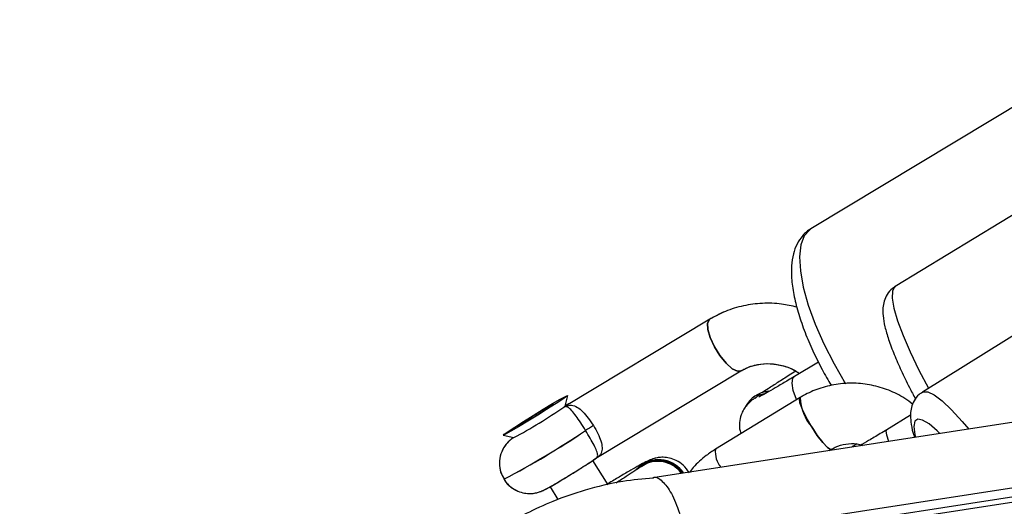
# Model space of a CAD drawing. Units: millimetres. Extents: x -4534 to 414339, y -3372 to 4527.
# Drawn here: x -839 to -742, y 2009 to 2058 of the extents above; entities that cross this region are included whole.
import ezdxf

# ---------------------------------------------------------------- set-up
doc = ezdxf.new("R2010")
doc.units = ezdxf.units.MM
doc.layers.add('Toestel 2D', color=7, linetype='Continuous', lineweight=20)

# ---------------------------------------------------------------- blocks, each defined once
blk = doc.blocks.new('rb1285')
at = {"color": 7, "linetype": 'Continuous', "lineweight": 25}
for p, q in [((-668.7474, -31.9329), (-665.6333, -34.146)), ((-665.607, -34.1062), (-668.7078, -31.9025)), ((-668.7569, -32.0357), (-665.6587, -34.2376)), ((-673.1216, -32.6379), (-668.3061, -33.6783)), ((-669.0044, -32.6497), (-665.7918, -34.9329)), ((-673.6416, -33.5299), (-668.8421, -34.6186)), ((-668.0615, -33.5952), (-667.7907, -33.6566)), ((-667.2373, -33.9056), (-667.2623, -33.8999)), ((-667.2373, -33.9056), (-667.2623, -33.8999)), ((-667.395, -34.485), (-666.4351, -34.7028)), ((-667.395, -34.485), (-666.4351, -34.7028)), ((-673.2126, -34.5491), (-668.641, -35.6124)), ((-667.7725, -34.6114), (-667.5007, -34.6746)), ((-667.0795, -34.8093), (-667.0727, -34.8102)), ((-665.5216, -35.4648), (-667.159, -35.0839)), ((-665.5216, -35.4648), (-667.159, -35.0839)), ((-665.4231, -35.1911), (-665.4851, -35.471)), ((-665.4231, -35.1911), (-665.4851, -35.471)), ((-664.9969, -35.5791), (-664.9645, -35.4326)), ((-664.9969, -35.5791), (-664.9645, -35.4326)), ((-667.2949, -35.6683), (-665.6575, -36.0492)), ((-667.2949, -35.6683), (-665.6575, -36.0492)), ((-665.6611, -36.0483), (-665.7549, -36.1081)), ((-665.646, -36.0517), (-665.6644, -36.0504)), ((-665.5811, -36.1431), (-665.5945, -36.1471)), ((-665.5945, -36.1471), (-665.4015, -36.1937)), ((-665.3747, -36.1855), (-665.5811, -36.1431)), ((-665.3986, -36.1806), (-665.4015, -36.1937)), ((-665.0211, -36.2705), (-665.0788, -36.18)), ((-665.4015, -36.1937), (-665.1951, -36.2362)), ((-665.1817, -36.2321), (-665.3747, -36.1855)), ((-665.1935, -36.2292), (-665.1951, -36.2362)), ((-665.1951, -36.2362), (-665.1817, -36.2321))]:
    blk.add_line(p, q, dxfattribs=at)
at = {"color": 8, "linetype": 'Continuous', "lineweight": 25}
blk.add_line((-665.646, -36.0517), (-665.6644, -36.0504), dxfattribs=at)
at = {"color": 8, "linetype": 'Continuous', "lineweight": 25, "flags": 128}
for points in [[(-668.3061, -33.6783), (-668.3131, -33.6762), (-668.3456, -33.644), (-668.3696, -33.5778), (-668.3846, -33.4792), (-668.39, -33.3506), (-668.3858, -33.1952), (-668.3791, -33.0942)], [(-668.1434, -33.2617), (-668.1423, -33.2989), (-668.1326, -33.4044), (-668.1134, -33.4781), (-668.0855, -33.518), (-668.0496, -33.523), (-668.0067, -33.4929), (-667.958, -33.4285), (-667.9432, -33.4039)], [(-667.7263, -33.5581), (-667.7537, -33.6191), (-667.7789, -33.6529), (-667.7907, -33.6566)], [(-668.8421, -34.6186), (-668.8345, -34.6196), (-668.7902, -34.6045), (-668.7392, -34.5549), (-668.6828, -34.4721), (-668.6225, -34.3581), (-668.5597, -34.2156), (-668.4959, -34.0483), (-668.4328, -33.8601), (-668.374, -33.6636)], [(-667.2622, -33.8999), (-667.2555, -33.9047), (-667.2457, -33.9404), (-667.246, -34.0066), (-667.2561, -34.0952), (-667.2751, -34.1955), (-667.3005, -34.2955), (-667.3293, -34.383), (-667.358, -34.4476), (-667.3832, -34.4813), (-667.395, -34.485)], [(-667.2751, -34.1955), (-667.2561, -34.0952), (-667.246, -34.0066), (-667.2457, -33.9404), (-667.2555, -33.9047), (-667.2621, -33.9)], [(-668.641, -35.6124), (-668.6258, -35.6152), (-668.5442, -35.6086), (-668.4569, -35.5674), (-668.3661, -35.4925), (-668.274, -35.3857), (-668.1828, -35.2498), (-668.0948, -35.088), (-668.0121, -34.9044), (-667.9369, -34.7034), (-667.8709, -34.49), (-667.8158, -34.2695)], [(-667.3574, -34.4936), (-667.3583, -34.496), (-667.3957, -34.5816), (-667.4375, -34.6432), (-667.4787, -34.6732), (-667.5007, -34.6746)], [(-667.159, -35.0839), (-667.1309, -35.1059), (-667.1112, -35.1611), (-667.1055, -35.2422), (-667.1145, -35.3394), (-667.137, -35.4411), (-667.1703, -35.535), (-667.2105, -35.6096), (-667.2527, -35.6562), (-667.2917, -35.6689), (-667.2949, -35.6683)], [(-667.2949, -35.6683), (-667.2917, -35.6689), (-667.2527, -35.6562), (-667.2105, -35.6096), (-667.1703, -35.535), (-667.137, -35.4411), (-667.1145, -35.3394), (-667.1055, -35.2422), (-667.1112, -35.1611), (-667.1309, -35.1059), (-667.159, -35.0839)]]:
    blk.add_lwpolyline(points, dxfattribs=at)
at = {"color": 7, "linetype": 'Continuous', "lineweight": 25, "flags": 128}
for points in [[(-667.2186, -34.7482), (-667.153, -34.7884), (-667.0795, -34.8093)], [(-665.5897, -36.1544), (-665.6747, -36.1332), (-665.7315, -36.1176), (-665.7548, -36.1091), (-665.7421, -36.1084), (-665.6948, -36.1156), (-665.6175, -36.1301), (-665.5177, -36.1505), (-665.4053, -36.1746), (-665.2911, -36.2003), (-665.1864, -36.2248), (-665.1015, -36.246), (-665.0447, -36.2616), (-665.0214, -36.2702), (-665.0341, -36.2709), (-665.0814, -36.2636), (-665.1587, -36.2491), (-665.2585, -36.2288), (-665.3709, -36.2046), (-665.4851, -36.179), (-665.5897, -36.1544)]]:
    blk.add_lwpolyline(points, dxfattribs=at)
at = {"color": 8, "linetype": 'Continuous', "lineweight": 25}
for centre, radius, start, end in [((-667.7563, -34.1658), 0.4821, 318.536, 356.46336), ((-666.5913, -34.5147), 0.2445, 309.7004, 354.59093), ((-667.0557, -43.7466), 8.1364, 73.32547, 79.97724), ((-667.2056, -44.3782), 8.7845, 73.57074, 79.73127), ((-666.4692, -41.0063), 5.0225, 73.92925, 80.56632)]:
    blk.add_arc(centre, radius, start, end, dxfattribs=at)
at = {"color": 7, "linetype": 'Continuous', "lineweight": 25}
for centre, radius, start, end in [((-667.034, -34.533), 0.2798, 230.94307, 288.6995), ((-665.7474, -34.8055), 0.3009, 170.09675, 260.16626), ((-665.7425, -34.803), 0.3053, 170.71839, 254.74392), ((-665.744, -34.8073), 0.2975, 170.51914, 272.7205), ((-665.7429, -34.8071), 0.2986, 170.59075, 268.5746), ((-665.0194, -32.6651), 3.1313, 256.89586, 258.57586), ((-666.4692, -41.0063), 5.0225, 73.92925, 80.56632)]:
    blk.add_arc(centre, radius, start, end, dxfattribs=at)
for points, knots in [([(-665.7922, -34.9274), (-665.7133, -34.9912), (-665.5341, -35.136), (-665.2386, -35.3101), (-664.932, -35.4542), (-664.6329, -35.5606), (-664.3503, -35.6333), (-664.0778, -35.6788), (-663.7959, -35.7039), (-663.4868, -35.7047), (-663.1272, -35.6699), (-662.7323, -35.5889), (-662.2901, -35.4389), (-661.8437, -35.2123), (-661.4381, -34.9289), (-661.1034, -34.6251), (-660.8333, -34.3167), (-660.6087, -34.0002), (-660.4199, -33.6645), (-660.2882, -33.3823), (-660.2337, -33.2089), (-660.2185, -33.1607)], [0, 0, 0, 0, 0.0446178, 0.1012278, 0.1511638, 0.1944083, 0.2416451, 0.2801173, 0.3162653, 0.366487, 0.4161158, 0.4749392, 0.5433251, 0.6199181, 0.6921276, 0.7568237, 0.8140505, 0.8676579, 0.9225594, 0.9784521, 1, 1, 1, 1]), ([(-668.3053, -33.6748), (-668.2915, -33.6784), (-668.2509, -33.6892), (-668.1833, -33.6757), (-668.1178, -33.6451), (-668.0631, -33.601), (-668.0098, -33.5386), (-667.9683, -33.4768), (-667.9421, -33.4234), (-667.9353, -33.4095)], [0, 0, 0, 0, 0.069103, 0.204026, 0.334803, 0.478537, 0.657841, 0.91126, 1, 1, 1, 1]), ([(-668.8414, -34.6152), (-668.831, -34.6185), (-668.7937, -34.6301), (-668.7273, -34.6197), (-668.6588, -34.5917), (-668.6015, -34.5487), (-668.5462, -34.4889), (-668.4895, -34.4051), (-668.4277, -34.2885), (-668.3652, -34.1459), (-668.3037, -33.9815), (-668.2512, -33.8246), (-668.2208, -33.7184), (-668.2087, -33.6762)], [0, 0, 0, 0, 0.025491, 0.091365, 0.154611, 0.223291, 0.307738, 0.425089, 0.548101, 0.677313, 0.800309, 0.920586, 1, 1, 1, 1]), ([(-668.1515, -33.6578), (-668.1472, -33.6905), (-668.1353, -33.7822), (-668.0818, -33.9255), (-667.9958, -34.0815), (-667.8822, -34.219), (-667.7468, -34.3342), (-667.5959, -34.4213), (-667.4752, -34.4657), (-667.4081, -34.4819), (-667.395, -34.485)], [0, 0, 0, 0, 0.082509, 0.231298, 0.380045, 0.528711, 0.677249, 0.825642, 0.965958, 1, 1, 1, 1]), ([(-668.1515, -33.6578), (-668.1472, -33.6905), (-668.1353, -33.7822), (-668.0818, -33.9255), (-667.9958, -34.0815), (-667.8822, -34.219), (-667.7468, -34.3342), (-667.5959, -34.4213), (-667.4752, -34.4657), (-667.4081, -34.4819), (-667.395, -34.485)], [0, 0, 0, 0, 0.0825091, 0.2312983, 0.3800451, 0.5287108, 0.6772511, 0.8256416, 0.9659584, 1, 1, 1, 1]), ([(-667.7907, -33.6566), (-667.7664, -33.6622), (-667.6956, -33.6783), (-667.5892, -33.7032), (-667.5193, -33.7203), (-667.487, -33.7282)], [0, 0, 0, 0, 0.2198403, 0.639098, 1, 1, 1, 1]), ([(-667.2623, -33.8999), (-667.2761, -33.8963), (-667.3251, -33.8834), (-667.4026, -33.8412), (-667.4733, -33.7791), (-667.4995, -33.7295), (-667.508, -33.7132)], [0, 0, 0, 0, 0.136279, 0.483902, 0.830741, 1, 1, 1, 1]), ([(-667.2623, -33.8999), (-667.2761, -33.8963), (-667.3251, -33.8834), (-667.4026, -33.8412), (-667.4733, -33.7791), (-667.4995, -33.7295), (-667.508, -33.7132)], [0, 0, 0, 0, 0.13629, 0.483903, 0.830741, 1, 1, 1, 1]), ([(-667.4792, -33.762), (-667.4598, -33.7659), (-667.4397, -33.77), (-667.4246, -33.7728), (-667.4241, -33.7729)], [0, 0, 0, 0, 0.966773, 1, 1, 1, 1]), ([(-665.7943, -34.9304), (-665.7947, -34.9303), (-665.8265, -34.9247), (-665.8406, -34.8463), (-665.825, -34.7004), (-665.7439, -34.5004), (-665.658, -34.3495), (-665.6056, -34.2735), (-665.6034, -34.2704)], [0, 0, 0, 0, 0.002835, 0.249315, 0.495843, 0.742461, 0.989378, 1, 1, 1, 1]), ([(-668.6435, -35.6112), (-668.6422, -35.6117), (-668.6082, -35.6249), (-668.5342, -35.6235), (-668.4334, -35.6039), (-668.3369, -35.5564), (-668.2419, -35.484), (-668.1459, -35.3816), (-668.0513, -35.2493), (-667.9621, -35.0925), (-667.8809, -34.9185), (-667.8088, -34.7312), (-667.7481, -34.5432), (-667.7166, -34.4167), (-667.7021, -34.3583)], [0, 0, 0, 0, 0.003109, 0.078283, 0.151831, 0.229036, 0.31546, 0.413411, 0.51743, 0.619638, 0.719686, 0.818292, 0.916054, 1, 1, 1, 1]), ([(-660.2611, -34.4505), (-660.2675, -34.5052), (-660.2836, -34.6418), (-660.2986, -34.8506), (-660.3079, -35.0728), (-660.3094, -35.2602), (-660.3105, -35.4291), (-660.3103, -35.5731), (-660.3096, -35.6618), (-660.3089, -35.7261), (-660.3079, -35.7938), (-660.3066, -35.8612), (-660.305, -35.935), (-660.303, -36.0142), (-660.3008, -36.0989), (-660.2985, -36.1864), (-660.2964, -36.2737), (-660.2946, -36.3782), (-660.2942, -36.5095), (-660.2967, -36.6639), (-660.3032, -36.8061), (-660.3124, -36.927), (-660.3214, -37.0196), (-660.3328, -37.1148), (-660.3463, -37.2085), (-660.3608, -37.2966), (-660.3755, -37.3765), (-660.3891, -37.4452), (-660.4015, -37.5041), (-660.4115, -37.5498), (-660.4223, -37.5973), (-660.4327, -37.6416), (-660.4434, -37.6858), (-660.4555, -37.7339), (-660.4689, -37.7859), (-660.4901, -37.8661), (-660.5226, -37.9812), (-660.567, -38.1401), (-660.6158, -38.343), (-660.6661, -38.5979), (-660.7091, -38.9134), (-660.7333, -39.271), (-660.7284, -39.6568), (-660.6963, -40.0137), (-660.644, -40.3365), (-660.5822, -40.6117), (-660.5173, -40.849), (-660.4448, -41.0736), (-660.3628, -41.2947), (-660.2816, -41.4894), (-660.1893, -41.6894), (-660.0983, -41.8699), (-659.9995, -42.05), (-659.896, -42.2229), (-659.7977, -42.3821), (-659.7077, -42.5227), (-659.6127, -42.6663), (-659.4985, -42.8328), (-659.3566, -43.0292), (-659.1819, -43.2555), (-658.9668, -43.5104), (-658.6995, -43.7968), (-658.3851, -44.1022), (-658.0331, -44.4205), (-657.6709, -44.7238), (-657.3139, -44.9831), (-656.9988, -45.1933), (-656.7224, -45.3651), (-656.4577, -45.5196), (-656.2462, -45.6363), (-656.0141, -45.7591), (-655.7643, -45.8837), (-655.5158, -46.0002), (-655.2756, -46.1067), (-655.0563, -46.1989), (-654.8623, -46.2768), (-654.6902, -46.3432), (-654.5309, -46.4026), (-654.3913, -46.4529), (-654.2644, -46.4975), (-654.1411, -46.5397), (-654.0095, -46.5838), (-653.8678, -46.6299), (-653.716, -46.678), (-653.5556, -46.7274), (-653.3794, -46.7801), (-653.2001, -46.8321), (-653.0289, -46.8803), (-652.9002, -46.9157), (-652.8066, -46.941), (-652.7367, -46.9598), (-652.6656, -46.9787), (-652.5819, -47.0007), (-652.4842, -47.0261), (-652.3715, -47.055), (-652.2497, -47.0858), (-652.136, -47.1142), (-652.0522, -47.1349), (-652.0104, -47.1451), (-651.9935, -47.1491), (-651.9891, -47.1502), (-651.9848, -47.1512), (-651.9868, -47.1507), (-651.9869, -47.1507)], [0, 0, 0, 0, 0.005876, 0.014675, 0.022002, 0.028633, 0.0347, 0.042881, 0.049974, 0.057399, 0.065839, 0.075295, 0.085769, 0.099421, 0.114488, 0.130972, 0.148874, 0.168381, 0.189755, 0.212996, 0.238105, 0.249986, 0.262245, 0.274882, 0.286851, 0.29721, 0.305959, 0.3131, 0.31803, 0.321729, 0.324247, 0.32659, 0.329179, 0.332018, 0.335106, 0.338445, 0.346265, 0.355203, 0.365258, 0.379815, 0.395622, 0.412609, 0.43048, 0.448606, 0.46604, 0.477191, 0.487955, 0.499303, 0.511538, 0.524804, 0.534351, 0.544608, 0.554397, 0.562639, 0.569347, 0.574553, 0.578094, 0.581702, 0.585595, 0.589918, 0.594836, 0.600572, 0.607426, 0.614573, 0.621763, 0.628718, 0.635004, 0.64079, 0.648198, 0.655485, 0.663336, 0.675602, 0.689197, 0.702717, 0.715716, 0.728205, 0.740116, 0.751333, 0.761856, 0.770805, 0.780438, 0.791104, 0.802803, 0.815536, 0.829304, 0.843638, 0.86077, 0.875894, 0.88901, 0.895799, 0.902146, 0.909292, 0.917399, 0.928306, 0.940579, 0.954218, 0.967871, 0.980078, 0.990846, 0.994018, 0.997043, 0.99992, 1, 1, 1, 1]), ([(-667.159, -35.0839), (-667.1756, -35.0795), (-667.2324, -35.0644), (-667.3237, -35.0184), (-667.4232, -34.935), (-667.4999, -34.8274), (-667.5456, -34.7334), (-667.5556, -34.6748), (-667.5579, -34.6613)], [0, 0, 0, 0, 0.089459, 0.305374, 0.519695, 0.730518, 0.938031, 1, 1, 1, 1]), ([(-667.1542, -35.085), (-667.1709, -35.0808), (-667.2278, -35.0662), (-667.3195, -35.0212), (-667.4197, -34.9387), (-667.4973, -34.832), (-667.5444, -34.7367), (-667.555, -34.6765), (-667.5577, -34.6614)], [0, 0, 0, 0, 0.0887215, 0.3029309, 0.5156173, 0.7248566, 0.9307842, 1, 1, 1, 1]), ([(-667.5492, -34.7034), (-667.5236, -34.7088), (-667.4503, -34.7245), (-667.3409, -34.7467), (-667.2322, -34.7681), (-667.1793, -34.7774), (-667.1558, -34.7816)], [0, 0, 0, 0, 0.160403, 0.459529, 0.760165, 1, 1, 1, 1]), ([(-667.5007, -34.6746), (-667.4777, -34.68), (-667.4108, -34.6956), (-667.3106, -34.7198), (-667.2116, -34.7447), (-667.1458, -34.7623), (-667.1113, -34.7727), (-667.1085, -34.7737), (-667.1075, -34.774)], [0, 0, 0, 0, 0.11358, 0.329634, 0.544361, 0.755079, 0.913116, 1, 1, 1, 1]), ([(-667.0738, -34.7949), (-667.0625, -34.7964), (-667.0403, -34.7993), (-667.0095, -34.8019), (-666.9641, -34.8011), (-666.9114, -34.7924), (-666.8508, -34.77), (-666.789, -34.7275), (-666.7433, -34.6808), (-666.729, -34.6457), (-666.7254, -34.6369)], [0, 0, 0, 0, 0.156991, 0.308722, 0.40676, 0.512634, 0.635078, 0.781999, 0.94568, 1, 1, 1, 1]), ([(-666.4351, -34.7028), (-666.399, -34.7095), (-666.3054, -34.727), (-666.1865, -34.7326), (-666.1071, -34.7181), (-666.0853, -34.7141)], [0, 0, 0, 0, 0.31331, 0.811998, 1, 1, 1, 1]), ([(-666.4351, -34.7028), (-666.399, -34.7095), (-666.3054, -34.727), (-666.1865, -34.7326), (-666.1071, -34.7181), (-666.0853, -34.7141)], [0, 0, 0, 0, 0.31331, 0.811998, 1, 1, 1, 1]), ([(-666.0853, -34.7141), (-666.091, -34.7472), (-666.1015, -34.8077), (-666.0826, -34.8918), (-666.0506, -34.9567), (-666.0111, -35.0053), (-665.9703, -35.0395), (-665.9345, -35.0609), (-665.9067, -35.074), (-665.8803, -35.0842), (-665.843, -35.0965), (-665.784, -35.1135), (-665.6898, -35.1381), (-665.5779, -35.1658), (-665.4828, -35.1885), (-665.4297, -35.2008), (-665.4202, -35.203)], [0, 0, 0, 0, 0.081193, 0.148201, 0.206093, 0.256972, 0.301331, 0.339585, 0.371925, 0.412553, 0.481838, 0.612146, 0.732065, 0.858371, 0.97466, 1, 1, 1, 1]), ([(-666.0853, -34.7141), (-666.091, -34.7472), (-666.1014, -34.8077), (-666.0826, -34.8918), (-666.0506, -34.9567), (-666.0111, -35.0053), (-665.9703, -35.0395), (-665.9345, -35.0609), (-665.9067, -35.074), (-665.8803, -35.0842), (-665.843, -35.0965), (-665.784, -35.1135), (-665.6898, -35.1381), (-665.5779, -35.1658), (-665.4828, -35.1885), (-665.4297, -35.2008), (-665.4202, -35.203)], [0, 0, 0, 0, 0.081193, 0.1482, 0.206092, 0.256971, 0.30133, 0.339586, 0.371925, 0.412548, 0.481837, 0.612145, 0.732061, 0.85837, 0.974659, 1, 1, 1, 1]), ([(-667.1681, -34.7567), (-667.1532, -34.7669), (-667.1232, -34.7874), (-667.0873, -34.79), (-667.0692, -34.7913)], [0, 0, 0, 0, 0.494402, 1, 1, 1, 1]), ([(-665.7903, -35.0911), (-665.8172, -35.0856), (-665.8752, -35.0739), (-665.9506, -35.0168), (-666.0062, -34.9354), (-666.0338, -34.8471), (-666.028, -34.7901), (-666.0256, -34.7667)], [0, 0, 0, 0, 0.189517, 0.408901, 0.628256, 0.847598, 1, 1, 1, 1]), ([(-666.0252, -34.767), (-666.0278, -34.7876), (-666.0345, -34.8418), (-666.0093, -34.9282), (-665.956, -35.0112), (-665.8799, -35.0716), (-665.8197, -35.0855), (-665.7905, -35.0922)], [0, 0, 0, 0, 0.134854, 0.354281, 0.573708, 0.793138, 1, 1, 1, 1]), ([(-665.7939, -35.0926), (-665.7864, -35.0937), (-665.7668, -35.0966), (-665.711, -35.1062), (-665.623, -35.1229), (-665.5468, -35.1378), (-665.4983, -35.1479), (-665.4925, -35.1491)], [0, 0, 0, 0, 0.152358, 0.399614, 0.673258, 0.960933, 1, 1, 1, 1]), ([(-665.7939, -35.0926), (-665.7864, -35.0937), (-665.7668, -35.0966), (-665.711, -35.1062), (-665.623, -35.1228), (-665.5468, -35.1378), (-665.4983, -35.1479), (-665.4925, -35.1491)], [0, 0, 0, 0, 0.152356, 0.399612, 0.673265, 0.960935, 1, 1, 1, 1]), ([(-667.9985, -35.151), (-667.9704, -35.195), (-667.908, -35.293), (-667.7819, -35.4213), (-667.6302, -35.5347), (-667.4665, -35.62), (-667.3506, -35.6526), (-667.2949, -35.6683)], [0, 0, 0, 0, 0.17235, 0.383994, 0.594968, 0.805212, 1, 1, 1, 1]), ([(-667.9985, -35.151), (-667.9704, -35.195), (-667.908, -35.293), (-667.7819, -35.4213), (-667.6302, -35.5347), (-667.4633, -35.6217), (-667.3437, -35.6545), (-667.2843, -35.6707)], [0, 0, 0, 0, 0.170283, 0.379391, 0.587835, 0.795559, 1, 1, 1, 1]), ([(-665.7293, -35.7149), (-665.7219, -35.6851), (-665.7068, -35.6251), (-665.6757, -35.5491), (-665.6387, -35.4919), (-665.5923, -35.4589), (-665.5501, -35.458), (-665.522, -35.4647), (-665.5166, -35.4661), (-665.5164, -35.4661)], [0, 0, 0, 0, 0.163254, 0.329275, 0.506226, 0.707484, 0.94537, 0.997753, 1, 1, 1, 1]), ([(-665.7293, -35.7149), (-665.7219, -35.6851), (-665.7068, -35.6251), (-665.6757, -35.5491), (-665.6387, -35.4918), (-665.5923, -35.4589), (-665.5501, -35.458), (-665.522, -35.4647), (-665.5166, -35.4661), (-665.5164, -35.4661)], [0, 0, 0, 0, 0.163256, 0.329276, 0.506218, 0.707485, 0.94537, 0.997744, 1, 1, 1, 1]), ([(-665.5164, -35.4661), (-665.5165, -35.4661), (-665.5193, -35.4652), (-665.5334, -35.4615), (-665.553, -35.4671), (-665.5763, -35.5055), (-665.5977, -35.5666), (-665.6191, -35.6447), (-665.6328, -35.7046), (-665.6396, -35.7344)], [0, 0, 0, 0, 0.002302, 0.055421, 0.291835, 0.490144, 0.666137, 0.833614, 1, 1, 1, 1]), ([(-665.5164, -35.4661), (-665.5165, -35.4661), (-665.5193, -35.4652), (-665.5334, -35.4615), (-665.553, -35.4671), (-665.5763, -35.5055), (-665.5977, -35.5666), (-665.6191, -35.6447), (-665.6328, -35.7046), (-665.6396, -35.7344)], [0, 0, 0, 0, 0.002302, 0.055421, 0.291835, 0.490144, 0.666137, 0.833614, 1, 1, 1, 1]), ([(-665.2261, -35.5245), (-665.2465, -35.52), (-665.2997, -35.5081), (-665.383, -35.4905), (-665.466, -35.4742), (-665.5116, -35.4656), (-665.5347, -35.4626), (-665.5391, -35.4621)], [0, 0, 0, 0, 0.158564, 0.413931, 0.671357, 0.937381, 1, 1, 1, 1]), ([(-665.2133, -35.5273), (-665.2437, -35.5205), (-665.3072, -35.5065), (-665.3982, -35.4875), (-665.4728, -35.4727), (-665.5058, -35.4674), (-665.5204, -35.465)], [0, 0, 0, 0, 0.2477056, 0.5157931, 0.7866918, 1, 1, 1, 1]), ([(-664.7227, -35.9528), (-664.7214, -35.9493), (-664.7092, -35.9161), (-664.7132, -35.8515), (-664.733, -35.773), (-664.7678, -35.712), (-664.8079, -35.6669), (-664.8485, -35.6355), (-664.8842, -35.6158), (-664.9107, -35.6047), (-664.933, -35.5969), (-664.9633, -35.5877), (-665.0132, -35.5744), (-665.0939, -35.5546), (-665.1679, -35.5373), (-665.2137, -35.5272), (-665.2261, -35.5245)], [0, 0, 0, 0, 0.0128145, 0.1226697, 0.2142762, 0.2937975, 0.3632647, 0.422965, 0.4723086, 0.5090383, 0.5434509, 0.604429, 0.7259824, 0.8382198, 0.9560023, 1, 1, 1, 1]), ([(-664.7244, -35.9519), (-664.721, -35.9406), (-664.7088, -35.9003), (-664.7162, -35.8309), (-664.7406, -35.7567), (-664.7771, -35.6998), (-664.8178, -35.6581), (-664.8578, -35.6297), (-664.8917, -35.6124), (-664.9161, -35.6027), (-664.9397, -35.5947), (-664.9719, -35.5853), (-665.0277, -35.5707), (-665.1099, -35.5509), (-665.1753, -35.5356), (-665.2108, -35.5278), (-665.2133, -35.5273)], [0, 0, 0, 0, 0.041455, 0.147822, 0.23753, 0.315763, 0.383952, 0.442151, 0.489702, 0.524524, 0.562412, 0.640597, 0.758706, 0.872108, 0.991171, 1, 1, 1, 1]), ([(-665.646, -36.0517), (-665.6462, -36.0516), (-665.6516, -36.0502), (-665.6792, -36.0416), (-665.7161, -36.0183), (-665.743, -35.9631), (-665.7514, -35.8913), (-665.7469, -35.8063), (-665.7352, -35.7452), (-665.7293, -35.7149)], [0, 0, 0, 0, 0.002248, 0.054631, 0.29251, 0.493784, 0.670734, 0.836748, 1, 1, 1, 1]), ([(-665.646, -36.0517), (-665.6462, -36.0516), (-665.6516, -36.0502), (-665.6792, -36.0416), (-665.7161, -36.0183), (-665.743, -35.9631), (-665.7514, -35.8913), (-665.7469, -35.8063), (-665.7352, -35.7452), (-665.7293, -35.7149)], [0, 0, 0, 0, 0.002248, 0.05463, 0.292509, 0.493782, 0.670731, 0.836749, 1, 1, 1, 1]), ([(-665.6396, -35.7344), (-665.6461, -35.7645), (-665.659, -35.825), (-665.6732, -35.9077), (-665.6805, -35.9763), (-665.677, -36.0269), (-665.6625, -36.0451), (-665.6489, -36.0507), (-665.6461, -36.0516), (-665.646, -36.0517)], [0, 0, 0, 0, 0.166384, 0.333861, 0.509855, 0.708168, 0.94458, 0.997707, 1, 1, 1, 1]), ([(-665.6396, -35.7344), (-665.6461, -35.7645), (-665.659, -35.825), (-665.6732, -35.9077), (-665.6805, -35.9763), (-665.6769, -36.0269), (-665.6625, -36.0451), (-665.6489, -36.0507), (-665.6461, -36.0516), (-665.646, -36.0517)], [0, 0, 0, 0, 0.166384, 0.33386, 0.509854, 0.708158, 0.94458, 0.997697, 1, 1, 1, 1]), ([(-665.0769, -36.183), (-665.0711, -36.1839), (-665.0576, -36.1859), (-665.0307, -36.1884), (-664.9863, -36.1879), (-664.9252, -36.1772), (-664.8519, -36.146), (-664.783, -36.0852), (-664.7378, -36.0177), (-664.7282, -35.9701), (-664.7245, -35.9519)], [0, 0, 0, 0, 0.066877, 0.156027, 0.246366, 0.346816, 0.529122, 0.712511, 0.889559, 1, 1, 1, 1]), ([(-665.0769, -36.1831), (-665.0748, -36.1834), (-665.0621, -36.1855), (-665.0439, -36.1875), (-665.0013, -36.1887), (-664.9443, -36.1822), (-664.8697, -36.1561), (-664.7971, -36.1012), (-664.7438, -36.0299), (-664.7298, -35.9771), (-664.7232, -35.9525)], [0, 0, 0, 0, 0.021734, 0.133071, 0.208472, 0.312389, 0.479858, 0.67532, 0.849169, 1, 1, 1, 1]), ([(-665.7131, -36.0362), (-665.7081, -36.0383), (-665.6952, -36.0437), (-665.6815, -36.0482), (-665.6716, -36.0511), (-665.6674, -36.0523)], [0, 0, 0, 0, 0.263553, 0.683076, 1, 1, 1, 1]), ([(-665.7127, -36.0363), (-665.7092, -36.0378), (-665.6981, -36.0427), (-665.6837, -36.0474), (-665.673, -36.0507), (-665.6674, -36.0524)], [0, 0, 0, 0, 0.179951, 0.571238, 1, 1, 1, 1]), ([(-665.646, -36.0517), (-665.6463, -36.0516), (-665.6547, -36.0499), (-665.6636, -36.0489), (-665.6708, -36.0461), (-665.6709, -36.046)], [0, 0, 0, 0, 0.041259, 0.99331, 1, 1, 1, 1]), ([(-665.646, -36.0517), (-665.6463, -36.0516), (-665.6532, -36.0502), (-665.6599, -36.0486), (-665.6663, -36.0471)], [0, 0, 0, 0, 0.050618, 1, 1, 1, 1])]:
    blk.add_open_spline(points, degree=3, knots=knots, dxfattribs=at)
blk = doc.blocks.new('VPL-14-RB1285')
at = {"layer": 'Toestel 2D', "color": 0, "xscale": 9.999999999999998, "yscale": 9.999999999999998, "zscale": 9.999999999999998, "rotation": 224.1499999999999}
blk.add_blockref('rb1285', (-5310.386, -2876.024), dxfattribs=at)

msp = doc.modelspace()

# ---------------------------------------------------------------- block references
msp.add_blockref('VPL-14-RB1285', (0, 0))

doc.saveas('drawing.dxf')
